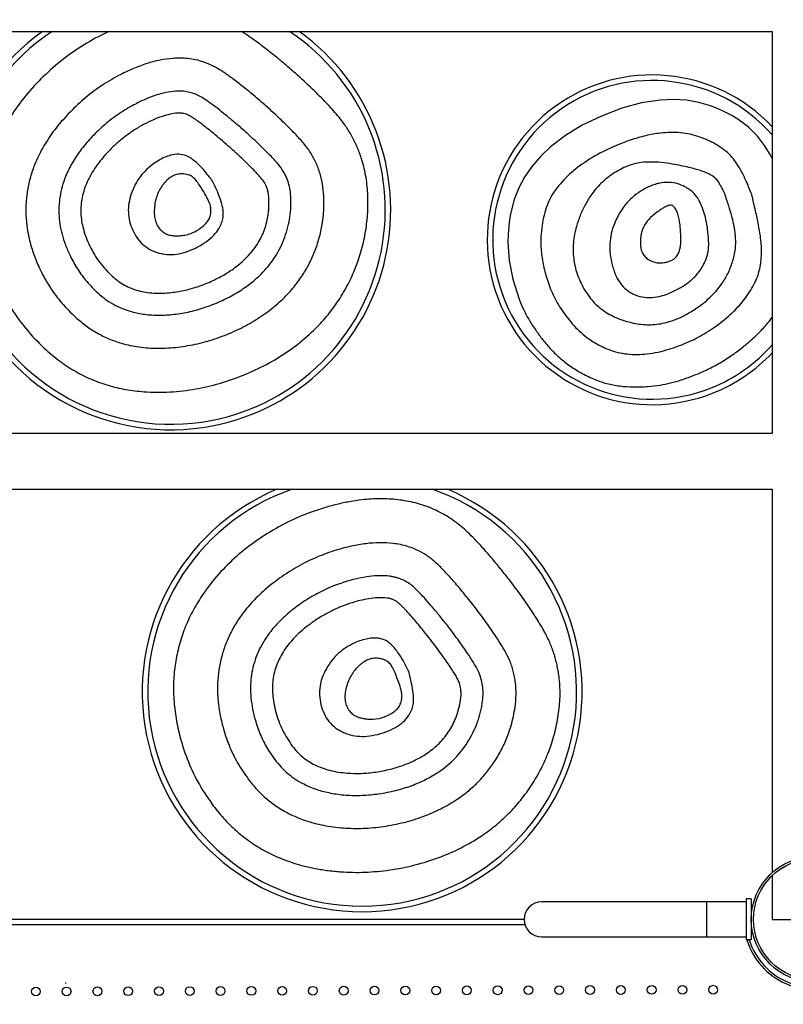
# Model space of a CAD drawing. Units: millimetres. Extents: x 106.2 to 183, y 193 to 225.2.
# Drawn here: x 152.6 to 153.3, y 207.9 to 208.8 of the extents above; entities that cross this region are included whole.
import ezdxf

# ---------------------------------------------------------------- set-up
doc = ezdxf.new("R2010")
doc.units = ezdxf.units.MM
doc.header["$PDSIZE"] = -1
doc.linetypes.add('ACAD_ISO03W100', pattern=[30, 12, -18])
doc.layers.add('Capa1', color=6, linetype='ACAD_ISO03W100')
doc.dimstyles.new('ISO-25', dxfattribs={"dimtxt": 2.5, "dimasz": 2.5, "dimexe": 1.25, "dimexo": 0.625, "dimtad": 1, "dimtxsty": 'Standard', "dimcen": 2.5, "dimadec": 0, "dimazin": 0, "dimtfac": 1, "dimtmove": 0, "dimatfit": 3, "dimfxl": 1, "dimarcsym": 0})

# ---------------------------------------------------------------- blocks, each defined once
blk = doc.blocks.new('*D2')
at = {"layer": 'Capa1', "color": 0, "lineweight": -2, "transparency": 16777216}
for p, q in [((147.10575, 208.89751), (147.10575, 220.32625)), ((164.97179, 207.54316), (164.97179, 220.32625)), ((161.66979, 219.32625), (150.40775, 219.32625))]:
    blk.add_line(p, q, dxfattribs=at)
at = {"layer": 'Capa1', "color": 0, "transparency": 16777216}
for points in [[(150.40775, 219.87659), (150.40775, 218.77592), (147.10575, 219.32625)], [(161.66979, 219.87659), (161.66979, 218.77592), (164.97179, 219.32625)]]:
    blk.add_solid(points, dxfattribs=at)
at = {"layer": 'Defpoints', "color": 0, "transparency": 16777216}
for p in [(147.10575, 219.32625), (147.10575, 207.89751), (164.97179, 206.54316)]:
    blk.add_point(p, dxfattribs=at)
at = {"layer": 'Capa1', "color": 0, "transparency": 16777216, "insert": (156.03877, 222.89192), "char_height": 3.5, "attachment_point": 5}
blk.add_mtext('17,87', dxfattribs=at)
blk = doc.blocks.new('*D3')
at = {"layer": 'Capa1', "color": 0, "lineweight": -2, "transparency": 16777216}
for p, q in [((155.25139, 214.86009), (137.95293, 214.86009)), ((138.95293, 211.55809), (138.95293, 206.38084)), ((156.86986, 203.07884), (137.95293, 203.07884)), ((138.95293, 203.07884), (138.95293, 199.77684)), ((138.95293, 199.77684), (125.17893, 199.77684))]:
    blk.add_line(p, q, dxfattribs=at)
at = {"layer": 'Capa1', "color": 0, "transparency": 16777216}
for points in [[(138.4026, 211.55809), (139.50326, 211.55809), (138.95293, 214.86009)], [(138.4026, 206.38084), (139.50326, 206.38084), (138.95293, 203.07884)]]:
    blk.add_solid(points, dxfattribs=at)
at = {"layer": 'Defpoints', "color": 0, "transparency": 16777216}
for p in [(156.25139, 214.86009), (138.95293, 203.07884), (157.86986, 203.07884)]:
    blk.add_point(p, dxfattribs=at)
at = {"layer": 'Capa1', "color": 0, "transparency": 16777216, "insert": (131.30393, 203.3425), "char_height": 3.5, "attachment_point": 5}
blk.add_mtext('11,78', dxfattribs=at)
blk = doc.blocks.new('*D4')
at = {"layer": 'Capa1', "color": 0, "lineweight": -2, "transparency": 16777216}
for p, q in [((148.79028, 207.41022), (148.79028, 193.01444)), ((163.25418, 204.86894), (163.25418, 193.01444)), ((152.09228, 194.01444), (159.95218, 194.01444)), ((163.25418, 194.01444), (183.02084, 194.01444))]:
    blk.add_line(p, q, dxfattribs=at)
at = {"layer": 'Capa1', "color": 0, "transparency": 16777216}
for points in [[(152.09228, 194.56477), (152.09228, 193.46411), (148.79028, 194.01444)], [(159.95218, 194.56477), (159.95218, 193.46411), (163.25418, 194.01444)]]:
    blk.add_solid(points, dxfattribs=at)
at = {"layer": 'Defpoints', "color": 0, "transparency": 16777216}
for p in [(148.79028, 208.41022), (163.25418, 205.86894), (163.25418, 194.01444)]:
    blk.add_point(p, dxfattribs=at)
at = {"layer": 'Capa1', "color": 0, "transparency": 16777216, "insert": (174.78851, 197.58011), "char_height": 3.5, "attachment_point": 5}
blk.add_mtext('14,46', dxfattribs=at)
blk = doc.blocks.new('*D5')
at = {"layer": 'Capa1', "color": 0, "lineweight": -2, "transparency": 16777216}
for p, q in [((155.37429, 212.38983), (117.76378, 212.38983)), ((118.76378, 209.08783), (118.76378, 206.00018)), ((155.37429, 202.69818), (117.76378, 202.69818)), ((118.76378, 202.69818), (118.76378, 199.39618)), ((118.76378, 199.39618), (106.15644, 199.39618))]:
    blk.add_line(p, q, dxfattribs=at)
at = {"layer": 'Capa1', "color": 0, "transparency": 16777216}
for points in [[(118.21344, 209.08783), (119.31411, 209.08783), (118.76378, 212.38983)], [(118.21344, 206.00018), (119.31411, 206.00018), (118.76378, 202.69818)]]:
    blk.add_solid(points, dxfattribs=at)
at = {"layer": 'Defpoints', "color": 0, "transparency": 16777216}
for p in [(156.37429, 212.38983), (118.76378, 202.69818), (156.37429, 202.69818)]:
    blk.add_point(p, dxfattribs=at)
at = {"layer": 'Capa1', "color": 0, "transparency": 16777216, "insert": (111.69811, 202.96185), "char_height": 3.5, "attachment_point": 5}
blk.add_mtext('9,69', dxfattribs=at)

msp = doc.modelspace()

# ---------------------------------------------------------------- linework, layer by layer
at = {"color": 7, "linetype": 'Continuous', "lineweight": 25}
for p, q in [((152.23947, 208.83165), (153.31327, 208.83165)), ((153.31327, 208.83165), (153.31327, 208.46579)), ((153.31327, 208.46579), (152.23947, 208.46579)), ((152.23947, 208.41499), (153.31327, 208.41499)), ((153.31327, 208.41499), (153.31327, 208.06632)), ((153.31327, 208.0636), (153.31327, 208.02372)), ((153.25345, 208.0396), (153.10345, 208.0396)), ((153.28945, 208.0396), (153.25345, 208.0396)), ((153.25345, 208.0396), (153.25345, 208.02372)), ((153.29422, 208.04247), (153.28945, 208.04247)), ((153.28945, 208.04247), (153.28945, 208.00497)), ((153.29422, 208.04247), (153.29422, 208.00497)), ((153.08839, 208.01872), (152.46435, 208.01872)), ((153.08758, 208.02372), (152.46515, 208.02372)), ((153.25345, 208.02372), (153.25345, 208.00785)), ((153.31327, 208.02372), (153.38947, 208.02372)), ((153.10345, 208.00785), (153.25345, 208.00785)), ((153.25345, 208.00785), (153.28945, 208.00785)), ((153.29422, 208.00497), (153.28945, 208.00497)), ((152.67113, 207.96557), (152.67033, 207.96557))]:
    msp.add_line(p, q, dxfattribs=at)
at = {"color": 7, "linetype": 'Continuous', "lineweight": 25, "flags": 128}
msp.add_lwpolyline([(153.31327, 208.71589), (153.31145, 208.71965), (153.30628, 208.72797), (153.29986, 208.7363), (153.2917, 208.74452), (153.28188, 208.75185), (153.27635, 208.75518), (153.2704, 208.75829), (153.26403, 208.76118), (153.25725, 208.76384), (153.2465, 208.76706), (153.23527, 208.76903), (153.22357, 208.76975), (153.21139, 208.76923), (153.19441, 208.76659), (153.17658, 208.76173), (153.15791, 208.75465), (153.14055, 208.7463), (153.12513, 208.73693), (153.11164, 208.72655), (153.10279, 208.71811), (153.09503, 208.70909), (153.08836, 208.69951), (153.08277, 208.68935), (153.07854, 208.67877), (153.07548, 208.66698), (153.07439, 208.66064), (153.07359, 208.65399), (153.07309, 208.64704), (153.07288, 208.63979), (153.07392, 208.62333), (153.07733, 208.60607), (153.0831, 208.58801), (153.0831, 208.58801)], dxfattribs=at)
at = {"color": 7, "linetype": 'Continuous', "lineweight": 25}
for centre, radius in [((153.35137, 208.02372), 0.05715), ((153.35137, 208.02372), 0.05515), ((152.86757, 207.95867), 0.004), ((152.89557, 207.95874), 0.004), ((152.92357, 207.95882), 0.004), ((152.95157, 207.95889), 0.004), ((152.97957, 207.95896), 0.004), ((153.00757, 207.95903), 0.004), ((153.03557, 207.95911), 0.004), ((153.06357, 207.95918), 0.004), ((153.09157, 207.95925), 0.004), ((153.11957, 207.95933), 0.004), ((153.14757, 207.9594), 0.004), ((153.17557, 207.95947), 0.004), ((153.20357, 207.95955), 0.004), ((153.23157, 207.95962), 0.004), ((153.25957, 207.95969), 0.004), ((152.64357, 207.95808), 0.004), ((152.67157, 207.95816), 0.004), ((152.69957, 207.95823), 0.004), ((152.72757, 207.9583), 0.004), ((152.75557, 207.95838), 0.004), ((152.78357, 207.95845), 0.004), ((152.81157, 207.95852), 0.004), ((152.83957, 207.9586), 0.004)]:
    msp.add_circle(centre, radius, dxfattribs=at)
for centre, radius, start, end in [((152.76632, 208.6692), 0.2, 125.68081, 280.86263), ((152.76632, 208.6692), 0.195, 123.5808, 280.86263), ((152.76632, 208.6692), 0.195, 280.86263, 56.4192), ((152.76632, 208.6692), 0.2, 280.86263, 54.31919), ((153.20407, 208.64201), 0.15, 43.28359, 291.72525), ((153.20407, 208.64201), 0.145, 41.14286, 291.72525), ((153.20407, 208.64201), 0.145, 291.72525, 318.85714), ((153.20407, 208.64201), 0.15, 291.72525, 316.71641), ((152.94035, 208.2307), 0.2, 112.86362, 270), ((152.94035, 208.2307), 0.195, 109.08076, 270), ((152.94035, 208.2307), 0.2, 270, 67.13638), ((152.94035, 208.2307), 0.195, 270, 70.91924), ((153.10345, 208.02372), 0.01587, 90, 180), ((153.10345, 208.02372), 0.01588, 180, 270), ((153.35137, 208.02372), 0.06391, 197.05981, 295.51305), ((153.35137, 208.02372), 0.06191, 197.62867, 298.53096), ((152.67074, 207.96159), 0.004, 84.43491, 95.86411)]:
    msp.add_arc(centre, radius, start, end, dxfattribs=at)
for points, knots in [([(152.71006, 208.83165), (152.70678, 208.83008), (152.69644, 208.82512), (152.67989, 208.81509), (152.66106, 208.80079), (152.64398, 208.78459), (152.6289, 208.76689), (152.61634, 208.74788), (152.6071, 208.72935), (152.6007, 208.71183), (152.59673, 208.69567), (152.5946, 208.6793), (152.5943, 208.66283), (152.59583, 208.64632), (152.59923, 208.62983), (152.6045, 208.61331), (152.61216, 208.59538), (152.62265, 208.57669), (152.6364, 208.55799), (152.64741, 208.54723), (152.65293, 208.54183)], [0, 0, 0, 0, 0.0309034, 0.0971431, 0.1635692, 0.2309773, 0.2962945, 0.3602176, 0.4236821, 0.4713102, 0.5180256, 0.5643883, 0.610971, 0.6573515, 0.7046457, 0.7533962, 0.8040987, 0.8697011, 0.9346394, 1, 1, 1, 1]), ([(152.87972, 208.79352), (152.87606, 208.79669), (152.86908, 208.80272), (152.85891, 208.81109), (152.84961, 208.8184), (152.84113, 208.8246), (152.83482, 208.82898), (152.83123, 208.83109), (152.83027, 208.83165)], [0, 0, 0, 0, 0.232201, 0.442855, 0.632069, 0.799988, 0.946824, 1, 1, 1, 1]), ([(152.85316, 208.76361), (152.84927, 208.76697), (152.84196, 208.77329), (152.83148, 208.78186), (152.82226, 208.78897), (152.81428, 208.79461), (152.80647, 208.79949), (152.79807, 208.80338), (152.78958, 208.80582), (152.78192, 208.80703), (152.77514, 208.80743), (152.76662, 208.80713), (152.75625, 208.80564), (152.74405, 208.80242), (152.73144, 208.79766), (152.71734, 208.7909), (152.70225, 208.78186), (152.68692, 208.77016), (152.673, 208.75692), (152.66077, 208.74271), (152.65072, 208.72788), (152.64364, 208.71382), (152.63896, 208.70077), (152.6361, 208.68883), (152.63457, 208.67666), (152.63435, 208.66437), (152.6355, 208.65199), (152.63812, 208.63955), (152.64217, 208.62696), (152.6481, 208.61315), (152.65622, 208.59865), (152.66689, 208.5841), (152.67545, 208.57572), (152.67974, 208.57152)], [0, 0, 0, 0, 0.037036, 0.069506, 0.097433, 0.120854, 0.139831, 0.163618, 0.187229, 0.203144, 0.219371, 0.236056, 0.264437, 0.294539, 0.32672, 0.361271, 0.407019, 0.453017, 0.499814, 0.545079, 0.58773, 0.628401, 0.658051, 0.687331, 0.716587, 0.746169, 0.775604, 0.805926, 0.837489, 0.870608, 0.913954, 0.956846, 1, 1, 1, 1]), ([(152.65293, 208.54183), (152.65717, 208.5382), (152.66555, 208.53102), (152.6794, 208.52213), (152.69394, 208.51488), (152.70926, 208.50936), (152.72533, 208.50557), (152.74019, 208.50374), (152.75363, 208.50322), (152.76555, 208.50354), (152.78101, 208.50488), (152.79989, 208.50814), (152.82183, 208.51451), (152.84312, 208.52316), (152.86329, 208.53384), (152.8817, 208.54653), (152.89701, 208.55996), (152.90947, 208.5736), (152.91935, 208.58704), (152.92777, 208.60146), (152.93472, 208.6169), (152.94013, 208.63311), (152.94382, 208.64988), (152.94566, 208.66692), (152.94571, 208.68399), (152.94388, 208.70073), (152.94075, 208.71323), (152.93775, 208.72174), (152.93573, 208.72671), (152.93348, 208.73158), (152.931, 208.73635), (152.92828, 208.74101), (152.92417, 208.74742), (152.9175, 208.75598), (152.90738, 208.76711), (152.89457, 208.77991), (152.88493, 208.78875), (152.87972, 208.79352)], [0, 0, 0, 0, 0.031163, 0.061592, 0.091671, 0.121796, 0.152361, 0.183744, 0.2053, 0.227469, 0.250339, 0.291956, 0.334271, 0.377772, 0.420144, 0.46152, 0.502458, 0.533659, 0.564552, 0.59548, 0.626786, 0.658997, 0.690795, 0.722542, 0.754605, 0.785994, 0.816382, 0.826393, 0.836379, 0.84636, 0.856359, 0.866398, 0.876498, 0.898903, 0.926886, 0.960563, 1, 1, 1, 1]), ([(152.83324, 208.74118), (152.83026, 208.74376), (152.82462, 208.74864), (152.81652, 208.75538), (152.80931, 208.76115), (152.80297, 208.76593), (152.79749, 208.76973), (152.791, 208.77382), (152.7849, 208.77611), (152.77942, 208.77701), (152.77655, 208.77727), (152.77361, 208.77734), (152.76872, 208.77713), (152.76169, 208.77609), (152.75247, 208.77357), (152.74272, 208.76981), (152.73142, 208.76435), (152.71907, 208.75694), (152.70634, 208.74721), (152.695, 208.73642), (152.68522, 208.72512), (152.67734, 208.71367), (152.67177, 208.70288), (152.66808, 208.69295), (152.66581, 208.68392), (152.66458, 208.67476), (152.66437, 208.66556), (152.66526, 208.65626), (152.66728, 208.64685), (152.67043, 208.63722), (152.67504, 208.62649), (152.68139, 208.61513), (152.68977, 208.60368), (152.69648, 208.59709), (152.69984, 208.59379)], [0, 0, 0, 0, 0.036675, 0.069311, 0.097918, 0.122515, 0.143129, 0.159807, 0.193832, 0.20255, 0.211436, 0.220532, 0.229881, 0.256912, 0.286361, 0.318594, 0.35389, 0.402874, 0.4522, 0.502458, 0.548134, 0.590899, 0.631347, 0.660592, 0.689257, 0.717691, 0.746254, 0.774646, 0.804286, 0.835531, 0.86868, 0.912706, 0.956238, 1, 1, 1, 1]), ([(152.67974, 208.57152), (152.68285, 208.56885), (152.68901, 208.56358), (152.69924, 208.55706), (152.71004, 208.55175), (152.72276, 208.54726), (152.73771, 208.54414), (152.755, 208.54302), (152.77285, 208.54409), (152.79088, 208.5472), (152.8087, 208.55238), (152.82592, 208.55937), (152.84212, 208.5679), (152.85675, 208.57792), (152.86872, 208.58836), (152.87829, 208.59877), (152.88571, 208.60883), (152.89204, 208.61963), (152.89729, 208.63121), (152.90139, 208.64338), (152.90388, 208.6546), (152.90517, 208.66452), (152.90566, 208.67311), (152.90556, 208.68265), (152.9045, 208.69293), (152.90232, 208.70192), (152.8999, 208.70871), (152.89776, 208.71359), (152.89527, 208.7183), (152.89171, 208.72406), (152.88599, 208.73131), (152.8774, 208.74061), (152.86624, 208.75164), (152.85777, 208.75939), (152.85316, 208.76361)], [0, 0, 0, 0, 0.029891, 0.0591887, 0.0882773, 0.1175492, 0.1575109, 0.1993317, 0.2437551, 0.2877248, 0.3326552, 0.379064, 0.4231714, 0.4660513, 0.5082778, 0.5388515, 0.5691205, 0.5994203, 0.6300851, 0.661774, 0.693049, 0.7138502, 0.734732, 0.7557996, 0.7834696, 0.8100487, 0.8230876, 0.8360395, 0.8489702, 0.8619459, 0.8854473, 0.9162146, 0.9543768, 1, 1, 1, 1]), ([(152.81996, 208.72622), (152.81547, 208.7301), (152.8074, 208.73707), (152.79813, 208.74455), (152.79247, 208.74882), (152.78974, 208.75079), (152.78727, 208.7525), (152.78502, 208.75394), (152.78212, 208.75572), (152.77927, 208.75677), (152.77663, 208.75718), (152.77521, 208.7573), (152.77375, 208.75733), (152.77053, 208.75719), (152.76533, 208.75638), (152.75807, 208.75433), (152.75024, 208.75123), (152.74185, 208.74715), (152.73324, 208.74215), (152.72481, 208.73623), (152.71679, 208.72957), (152.70758, 208.72059), (152.69811, 208.70925), (152.68998, 208.69524), (152.68599, 208.68315), (152.6846, 208.67353), (152.68431, 208.66387), (152.68596, 208.65398), (152.68925, 208.64408), (152.69377, 208.63365), (152.70108, 208.62103), (152.7092, 208.61276), (152.71325, 208.60863)], [0, 0, 0, 0, 0.068465, 0.123036, 0.137331, 0.150266, 0.161847, 0.172082, 0.180985, 0.201123, 0.206414, 0.211858, 0.217478, 0.223299, 0.249069, 0.277901, 0.310164, 0.346121, 0.385422, 0.424904, 0.464835, 0.505478, 0.573298, 0.634523, 0.691313, 0.718916, 0.746446, 0.802465, 0.83341, 0.866689, 0.933516, 1, 1, 1, 1]), ([(152.69984, 208.59379), (152.70211, 208.59184), (152.70661, 208.58799), (152.71414, 208.58326), (152.72212, 208.57941), (152.7316, 208.57616), (152.74279, 208.57391), (152.75581, 208.57314), (152.76968, 208.574), (152.78414, 208.57649), (152.79889, 208.58079), (152.81305, 208.58653), (152.82627, 208.59346), (152.83807, 208.60149), (152.84756, 208.6097), (152.85498, 208.61775), (152.86059, 208.62535), (152.86536, 208.6335), (152.86927, 208.6422), (152.87231, 208.65137), (152.87411, 208.65926), (152.87503, 208.66564), (152.87546, 208.67043), (152.87562, 208.67524), (152.87551, 208.68315), (152.87425, 208.69168), (152.871, 208.70019), (152.8676, 208.7063), (152.86233, 208.71283), (152.85493, 208.72072), (152.84501, 208.73043), (152.83742, 208.73736), (152.83324, 208.74118)], [0, 0, 0, 0, 0.028289, 0.056162, 0.084005, 0.112205, 0.150987, 0.191873, 0.23555, 0.282525, 0.330798, 0.380926, 0.427272, 0.472092, 0.515984, 0.546022, 0.575714, 0.605398, 0.635411, 0.666079, 0.696859, 0.712053, 0.727227, 0.742424, 0.757688, 0.80224, 0.823185, 0.843761, 0.868354, 0.902508, 0.946368, 1, 1, 1, 1]), ([(153.29456, 208.6832), (153.2931, 208.68693), (153.29036, 208.69388), (153.2859, 208.70328), (153.28155, 208.71093), (153.2768, 208.7174), (153.27103, 208.7229), (153.26529, 208.72698), (153.26014, 208.72994), (153.25591, 208.73205), (153.25138, 208.73401), (153.24562, 208.73621), (153.23849, 208.73823), (153.22989, 208.73952), (153.22084, 208.73984), (153.2102, 208.7391), (153.19783, 208.73687), (153.18368, 208.73272), (153.16715, 208.72626), (153.14949, 208.71742), (153.13244, 208.70552), (153.12103, 208.69416), (153.11386, 208.6846), (153.10989, 208.67706), (153.10681, 208.66882), (153.10456, 208.65971), (153.10316, 208.65007), (153.10253, 208.63905), (153.10346, 208.62671), (153.1062, 208.61287), (153.10937, 208.60375), (153.111, 208.59903)], [0, 0, 0, 0, 0.038455, 0.071609, 0.09962, 0.122752, 0.148347, 0.175663, 0.19014, 0.205232, 0.220989, 0.237452, 0.264293, 0.291896, 0.320649, 0.350895, 0.394039, 0.440933, 0.492024, 0.564122, 0.629746, 0.690548, 0.717633, 0.744033, 0.771946, 0.801789, 0.833903, 0.865169, 0.907477, 0.952205, 1, 1, 1, 1]), ([(152.71325, 208.60863), (152.71675, 208.60584), (152.7238, 208.60021), (152.73456, 208.59614), (152.7437, 208.5942), (152.75109, 208.59344), (152.75889, 208.59337), (152.76844, 208.59409), (152.77966, 208.59603), (152.79235, 208.59973), (152.80448, 208.60465), (152.81572, 208.61051), (152.82563, 208.61721), (152.83541, 208.62564), (152.8444, 208.63619), (152.85138, 208.64936), (152.85423, 208.66005), (152.8552, 208.66738), (152.85551, 208.67118), (152.85562, 208.67506), (152.85556, 208.68057), (152.85492, 208.68569), (152.85346, 208.6901), (152.85243, 208.69243), (152.85048, 208.69577), (152.84649, 208.70056), (152.8399, 208.70752), (152.83081, 208.71632), (152.82383, 208.72269), (152.81996, 208.72622)], [0, 0, 0, 0, 0.052795, 0.106234, 0.134175, 0.163344, 0.19403, 0.226478, 0.276648, 0.328519, 0.382688, 0.431424, 0.478338, 0.524049, 0.583944, 0.64136, 0.699044, 0.713855, 0.728893, 0.744195, 0.759798, 0.794178, 0.804599, 0.814635, 0.82439, 0.850266, 0.888071, 0.937961, 1, 1, 1, 1]), ([(152.80432, 208.69553), (152.80208, 208.69844), (152.79797, 208.70379), (152.79221, 208.71), (152.78754, 208.71416), (152.78392, 208.71676), (152.77942, 208.71906), (152.77336, 208.72025), (152.76667, 208.71934), (152.76061, 208.71716), (152.75506, 208.71424), (152.74896, 208.71016), (152.74274, 208.70483), (152.73713, 208.69799), (152.73269, 208.6902), (152.72951, 208.68187), (152.72767, 208.67334), (152.72759, 208.66495), (152.72911, 208.65666), (152.7314, 208.65154), (152.73257, 208.64893)], [0, 0, 0, 0, 0.081172, 0.148791, 0.186667, 0.21914, 0.246732, 0.297831, 0.352666, 0.393713, 0.439494, 0.490723, 0.55556, 0.619657, 0.68482, 0.752765, 0.815782, 0.876422, 0.937042, 1, 1, 1, 1]), ([(153.26982, 208.68457), (153.26905, 208.68622), (153.26762, 208.68928), (153.26525, 208.69335), (153.26256, 208.69738), (153.25819, 208.70076), (153.25305, 208.7032), (153.24797, 208.7051), (153.24288, 208.70654), (153.23697, 208.708), (153.22995, 208.70949), (153.22167, 208.71114), (153.2126, 208.71251), (153.20322, 208.71293), (153.1928, 208.7125), (153.18333, 208.71008), (153.17497, 208.70616), (153.16663, 208.70121), (153.1571, 208.69359), (153.14876, 208.68363), (153.14276, 208.67371), (153.13844, 208.66423), (153.13457, 208.65282), (153.13196, 208.63964), (153.1322, 208.62504), (153.13536, 208.61071), (153.13975, 208.60194), (153.14199, 208.59746)], [0, 0, 0, 0, 0.02347, 0.04372, 0.060895, 0.085779, 0.113888, 0.134342, 0.155936, 0.182192, 0.213143, 0.248809, 0.291356, 0.331644, 0.370062, 0.426001, 0.456559, 0.489326, 0.551198, 0.613431, 0.656273, 0.700887, 0.747815, 0.811951, 0.873621, 0.935439, 1, 1, 1, 1]), ([(152.79245, 208.69176), (152.79136, 208.69327), (152.78941, 208.69598), (152.78665, 208.69897), (152.78417, 208.70058), (152.78195, 208.70137), (152.77934, 208.70185), (152.77581, 208.70211), (152.77143, 208.70163), (152.76661, 208.69948), (152.76302, 208.69661), (152.76034, 208.6937), (152.75671, 208.68902), (152.75358, 208.68272), (152.75177, 208.675), (152.75115, 208.66899), (152.75131, 208.66322), (152.75254, 208.65807), (152.75474, 208.65354), (152.75701, 208.6512), (152.75814, 208.65004)], [0, 0, 0, 0, 0.0649184, 0.1159739, 0.1400561, 0.1668587, 0.1973004, 0.232012, 0.289728, 0.348503, 0.4127499, 0.4480818, 0.4859708, 0.6182528, 0.6877182, 0.7611853, 0.8274635, 0.8874256, 0.9438394, 1, 1, 1, 1]), ([(152.73257, 208.64893), (152.73404, 208.64639), (152.7369, 208.64145), (152.74311, 208.63556), (152.74921, 208.63209), (152.75457, 208.63021), (152.76016, 208.62889), (152.76745, 208.62837), (152.77634, 208.62964), (152.78548, 208.63274), (152.79429, 208.63728), (152.80219, 208.64273), (152.80827, 208.64905), (152.81148, 208.65462), (152.81294, 208.65874), (152.81358, 208.66126), (152.81421, 208.66481), (152.81393, 208.67005), (152.81209, 208.67723), (152.80886, 208.68595), (152.80593, 208.69213), (152.80432, 208.69553)], [0, 0, 0, 0, 0.063255, 0.12294, 0.182562, 0.213515, 0.245733, 0.306615, 0.370157, 0.438812, 0.514533, 0.583893, 0.645606, 0.702631, 0.721275, 0.739957, 0.758823, 0.799152, 0.852049, 0.91879, 1, 1, 1, 1]), ([(152.75814, 208.65004), (152.75933, 208.64914), (152.76178, 208.64729), (152.76591, 208.64609), (152.76991, 208.64561), (152.77377, 208.64564), (152.78004, 208.64629), (152.78672, 208.64835), (152.793, 208.65222), (152.79714, 208.65561), (152.80043, 208.6594), (152.80237, 208.6636), (152.80289, 208.66711), (152.80283, 208.66967), (152.80266, 208.67128), (152.80221, 208.67396), (152.80051, 208.67822), (152.79712, 208.68448), (152.79414, 208.68911), (152.79245, 208.69176)], [0, 0, 0, 0, 0.053456, 0.110805, 0.153066, 0.199467, 0.250612, 0.38145, 0.448033, 0.51739, 0.574837, 0.628672, 0.682915, 0.701828, 0.721357, 0.741618, 0.80034, 0.886172, 1, 1, 1, 1]), ([(153.25235, 208.66371), (153.25155, 208.66607), (153.25009, 208.67042), (153.2476, 208.67618), (153.24436, 208.68211), (153.24024, 208.68628), (153.23595, 208.68913), (153.23297, 208.69073), (153.22822, 208.69285), (153.22133, 208.6946), (153.21384, 208.69426), (153.20781, 208.69288), (153.20309, 208.69122), (153.19827, 208.68897), (153.19239, 208.68562), (153.18585, 208.68078), (153.18009, 208.6747), (153.17573, 208.66865), (153.17243, 208.66289), (153.16924, 208.65596), (153.16663, 208.6478), (153.16538, 208.63843), (153.1656, 208.62877), (153.16698, 208.62241), (153.16769, 208.61915)], [0, 0, 0, 0, 0.048993, 0.089971, 0.123258, 0.181387, 0.202376, 0.224478, 0.24786, 0.30442, 0.362345, 0.393163, 0.425759, 0.460491, 0.497657, 0.558427, 0.619598, 0.661461, 0.704712, 0.74977, 0.811203, 0.872276, 0.934679, 1, 1, 1, 1]), ([(153.111, 208.59903), (153.11199, 208.59661), (153.11398, 208.5917), (153.11776, 208.58458), (153.12215, 208.57757), (153.12722, 208.57068), (153.13289, 208.56389), (153.13928, 208.55745), (153.14569, 208.55237), (153.1517, 208.54845), (153.15716, 208.54545), (153.16349, 208.54249), (153.17084, 208.53993), (153.17928, 208.53822), (153.18814, 208.53754), (153.19741, 208.5379), (153.20709, 208.5393), (153.21719, 208.54173), (153.22769, 208.54519), (153.23733, 208.54911), (153.24594, 208.55329), (153.25339, 208.55759), (153.26075, 208.56247), (153.26803, 208.56797), (153.27477, 208.57364), (153.28082, 208.57942), (153.28599, 208.58526), (153.29065, 208.59143), (153.29475, 208.59796), (153.29836, 208.60467), (153.30113, 208.61189), (153.30248, 208.61831), (153.30315, 208.62383), (153.30343, 208.62827), (153.30347, 208.63293), (153.30329, 208.63873), (153.30241, 208.64637), (153.30062, 208.65655), (153.29797, 208.66911), (153.29576, 208.67823), (153.29456, 208.6832)], [0, 0, 0, 0, 0.024587, 0.049725, 0.07557, 0.102265, 0.129941, 0.158674, 0.187317, 0.206549, 0.226009, 0.245798, 0.272125, 0.298879, 0.326495, 0.35537, 0.38585, 0.41823, 0.452758, 0.489636, 0.515828, 0.542679, 0.570305, 0.598811, 0.628295, 0.652979, 0.67731, 0.701442, 0.725532, 0.74974, 0.772897, 0.797857, 0.811166, 0.825088, 0.839663, 0.854928, 0.879515, 0.911844, 0.951992, 1, 1, 1, 1]), ([(153.14199, 208.59746), (153.14455, 208.59351), (153.14965, 208.58565), (153.15878, 208.57803), (153.16693, 208.57318), (153.17369, 208.57011), (153.18102, 208.56765), (153.19072, 208.56527), (153.20298, 208.56419), (153.2158, 208.56618), (153.22691, 208.56996), (153.23655, 208.57468), (153.24722, 208.58144), (153.2581, 208.59037), (153.26599, 208.59972), (153.27071, 208.60721), (153.27342, 208.61238), (153.27572, 208.61776), (153.27759, 208.62335), (153.27969, 208.6312), (153.28018, 208.63836), (153.27986, 208.64443), (153.2796, 208.64736), (153.27923, 208.6504), (153.27874, 208.65354), (153.27794, 208.65798), (153.2763, 208.66446), (153.27349, 208.67373), (153.27114, 208.68068), (153.26982, 208.68457)], [0, 0, 0, 0, 0.059702, 0.118698, 0.149, 0.180317, 0.212991, 0.247323, 0.307274, 0.368211, 0.410911, 0.456141, 0.504549, 0.571341, 0.634459, 0.659202, 0.683865, 0.7086, 0.733562, 0.758898, 0.811874, 0.823835, 0.836289, 0.849252, 0.862736, 0.876756, 0.906655, 0.947715, 1, 1, 1, 1]), ([(153.22938, 208.65565), (153.22892, 208.65911), (153.22828, 208.66394), (153.22579, 208.66946), (153.22416, 208.67183), (153.22287, 208.67295), (153.22191, 208.67341), (153.22042, 208.67358), (153.2178, 208.673), (153.21492, 208.67149), (153.21152, 208.66926), (153.20672, 208.66602), (153.20086, 208.66112), (153.19582, 208.65368), (153.19313, 208.64523), (153.19336, 208.63938), (153.19347, 208.63637)], [0, 0, 0, 0, 0.145892, 0.203996, 0.254642, 0.265359, 0.27598, 0.298928, 0.327045, 0.388109, 0.435074, 0.498787, 0.632738, 0.754542, 0.873619, 1, 1, 1, 1]), ([(153.16769, 208.61915), (153.16873, 208.61572), (153.1707, 208.60925), (153.17584, 208.60093), (153.18142, 208.5957), (153.18652, 208.59275), (153.19193, 208.59055), (153.19935, 208.58919), (153.20761, 208.58982), (153.21515, 208.59172), (153.22202, 208.59436), (153.22965, 208.59815), (153.23748, 208.60322), (153.24325, 208.60868), (153.24685, 208.61315), (153.24898, 208.61627), (153.25087, 208.61955), (153.2525, 208.62301), (153.25429, 208.62745), (153.25552, 208.63369), (153.25556, 208.64215), (153.25455, 208.65238), (153.25312, 208.65972), (153.25235, 208.66371)], [0, 0, 0, 0, 0.069626, 0.131116, 0.188144, 0.216465, 0.245392, 0.301565, 0.36148, 0.405155, 0.452651, 0.504537, 0.570828, 0.633494, 0.658048, 0.68251, 0.707027, 0.731746, 0.75681, 0.800175, 0.854468, 0.920864, 1, 1, 1, 1]), ([(153.19347, 208.63637), (153.19372, 208.63486), (153.19419, 208.63194), (153.19624, 208.62802), (153.19927, 208.62487), (153.2031, 208.62263), (153.20738, 208.62121), (153.21139, 208.62087), (153.21497, 208.62121), (153.21815, 208.62196), (153.22139, 208.62304), (153.22452, 208.62485), (153.22699, 208.62777), (153.22832, 208.63058), (153.22906, 208.63285), (153.22944, 208.63438), (153.22996, 208.63692), (153.2302, 208.64118), (153.23002, 208.64774), (153.22961, 208.65279), (153.22938, 208.65565)], [0, 0, 0, 0, 0.063662, 0.122515, 0.181084, 0.243956, 0.305675, 0.367467, 0.41027, 0.455286, 0.503217, 0.552615, 0.603583, 0.660359, 0.681177, 0.70308, 0.72614, 0.78906, 0.880191, 1, 1, 1, 1]), ([(153.0831, 208.58801), (153.08435, 208.58493), (153.08688, 208.57869), (153.0917, 208.56964), (153.09731, 208.56071), (153.10379, 208.55194), (153.11118, 208.54311), (153.11971, 208.53458), (153.12791, 208.52819), (153.13492, 208.52359), (153.14046, 208.52039), (153.14625, 208.51745), (153.15364, 208.5141), (153.16304, 208.51093), (153.17474, 208.50876), (153.18736, 208.50792), (153.19964, 208.50842), (153.21087, 208.50967), (153.22088, 208.51171), (153.23078, 208.51453), (153.24116, 208.51826), (153.25209, 208.52283), (153.26332, 208.52848), (153.27454, 208.53543), (153.28559, 208.54354), (153.29599, 208.55225), (153.30534, 208.56161), (153.31082, 208.56814), (153.31325, 208.57165), (153.31327, 208.57168)], [0, 0, 0, 0, 0.034954, 0.070749, 0.107608, 0.145739, 0.185328, 0.228662, 0.272285, 0.294391, 0.316781, 0.339521, 0.362672, 0.402061, 0.443444, 0.487487, 0.534747, 0.572552, 0.60611, 0.642092, 0.680678, 0.722014, 0.766608, 0.812709, 0.860619, 0.910604, 0.955208, 0.999616, 1, 1, 1, 1]), ([(153.07514, 208.33142), (153.07215, 208.33522), (153.06643, 208.34247), (153.05802, 208.3526), (153.05025, 208.36153), (153.04311, 208.36924), (153.03662, 208.37574), (153.02846, 208.38307), (153.01779, 208.39074), (153.00375, 208.39794), (152.98866, 208.403), (152.9729, 208.40583), (152.95663, 208.40667), (152.94194, 208.40577), (152.92871, 208.40382), (152.91698, 208.40133), (152.90159, 208.3971), (152.88295, 208.3903), (152.86177, 208.37976), (152.84194, 208.36709), (152.8238, 208.35254), (152.80788, 208.33624), (152.79531, 208.31978), (152.78572, 208.30378), (152.77879, 208.28866), (152.77361, 208.27299), (152.77021, 208.25687), (152.7686, 208.24036), (152.76883, 208.22353), (152.77089, 208.20631), (152.77504, 208.18725), (152.78182, 208.16693), (152.79179, 208.14597), (152.80058, 208.13333), (152.80498, 208.12699)], [0, 0, 0, 0, 0.026787, 0.051088, 0.072916, 0.092288, 0.109227, 0.123771, 0.152937, 0.181722, 0.21077, 0.240708, 0.270102, 0.300729, 0.322014, 0.344098, 0.367065, 0.410328, 0.453712, 0.497737, 0.540397, 0.582147, 0.623596, 0.654703, 0.685214, 0.715494, 0.745918, 0.77621, 0.807099, 0.838939, 0.872053, 0.914899, 0.957312, 1, 1, 1, 1]), ([(153.04342, 208.30706), (153.04023, 208.31109), (153.03425, 208.31867), (153.02557, 208.32906), (153.01785, 208.33779), (153.01108, 208.34483), (153.00433, 208.35109), (152.99681, 208.3565), (152.98894, 208.36049), (152.98164, 208.36312), (152.97505, 208.36479), (152.96663, 208.36611), (152.95617, 208.36659), (152.94358, 208.36573), (152.9303, 208.36344), (152.91518, 208.35945), (152.89866, 208.35342), (152.8814, 208.34482), (152.86523, 208.33444), (152.85054, 208.32278), (152.83788, 208.31012), (152.82827, 208.29764), (152.82122, 208.28571), (152.81615, 208.27452), (152.81236, 208.26286), (152.80983, 208.25083), (152.80863, 208.23845), (152.80885, 208.22574), (152.81046, 208.21262), (152.81368, 208.19794), (152.81892, 208.18217), (152.82666, 208.16586), (152.83348, 208.15602), (152.8369, 208.15109)], [0, 0, 0, 0, 0.037036, 0.069506, 0.097433, 0.120854, 0.139831, 0.163618, 0.187229, 0.203144, 0.219371, 0.236056, 0.264437, 0.294539, 0.32672, 0.361271, 0.407019, 0.453017, 0.499814, 0.545079, 0.58773, 0.628401, 0.658051, 0.687331, 0.716587, 0.746169, 0.775604, 0.805926, 0.837489, 0.870608, 0.913954, 0.956846, 1, 1, 1, 1]), ([(152.80498, 208.12699), (152.80846, 208.12262), (152.81534, 208.11399), (152.82727, 208.10265), (152.84018, 208.09279), (152.85419, 208.08448), (152.86925, 208.07773), (152.8835, 208.07313), (152.8966, 208.07009), (152.90837, 208.06816), (152.92381, 208.06656), (152.94296, 208.06621), (152.96571, 208.06833), (152.98825, 208.07281), (153.01006, 208.0795), (153.03054, 208.08849), (153.04811, 208.09879), (153.06292, 208.10983), (153.07515, 208.12117), (153.08613, 208.13375), (153.09587, 208.1476), (153.10424, 208.1625), (153.11102, 208.17828), (153.11604, 208.19467), (153.1193, 208.21142), (153.12067, 208.2282), (153.11995, 208.24108), (153.1186, 208.25), (153.11756, 208.25526), (153.11626, 208.26047), (153.11473, 208.26562), (153.11294, 208.27071), (153.1101, 208.27778), (153.10517, 208.28744), (153.09733, 208.30028), (153.08716, 208.31526), (153.07936, 208.32576), (153.07514, 208.33142)], [0, 0, 0, 0, 0.031163, 0.061592, 0.091671, 0.121796, 0.152361, 0.183744, 0.2053, 0.227469, 0.250339, 0.291956, 0.334271, 0.377772, 0.420144, 0.46152, 0.502458, 0.533659, 0.564552, 0.59548, 0.626786, 0.658997, 0.690795, 0.722542, 0.754605, 0.785994, 0.816382, 0.826393, 0.836379, 0.84636, 0.856359, 0.866398, 0.876498, 0.898903, 0.926886, 0.960563, 1, 1, 1, 1]), ([(153.01963, 208.28878), (153.01719, 208.29188), (153.01257, 208.29774), (153.00589, 208.30588), (152.99989, 208.3129), (152.99457, 208.3188), (152.9899, 208.32356), (152.98429, 208.32879), (152.97874, 208.33219), (152.97352, 208.33411), (152.97076, 208.33491), (152.96789, 208.33553), (152.96304, 208.33625), (152.95594, 208.33655), (152.94641, 208.33582), (152.93613, 208.33396), (152.924, 208.33072), (152.91047, 208.32578), (152.89614, 208.31862), (152.88297, 208.31016), (152.87124, 208.3009), (152.86134, 208.29114), (152.85383, 208.2816), (152.84834, 208.27254), (152.84441, 208.2641), (152.84148, 208.25534), (152.83954, 208.24634), (152.83865, 208.23704), (152.83887, 208.22742), (152.84014, 208.21737), (152.84265, 208.20596), (152.84674, 208.19361), (152.85281, 208.18078), (152.85816, 208.17305), (152.86085, 208.16917)], [0, 0, 0, 0, 0.036675, 0.069311, 0.097918, 0.122515, 0.143129, 0.159807, 0.193832, 0.20255, 0.211436, 0.220532, 0.229881, 0.256912, 0.286361, 0.318594, 0.35389, 0.402874, 0.4522, 0.502458, 0.548134, 0.590899, 0.631347, 0.660592, 0.689257, 0.717691, 0.746254, 0.774646, 0.804286, 0.835531, 0.86868, 0.912706, 0.956238, 1, 1, 1, 1]), ([(153.00377, 208.27659), (153.00009, 208.28125), (152.99348, 208.28962), (152.98579, 208.29871), (152.98103, 208.30397), (152.97873, 208.30642), (152.97661, 208.30857), (152.97468, 208.3104), (152.97216, 208.31269), (152.96957, 208.31426), (152.96705, 208.31516), (152.96568, 208.31555), (152.96425, 208.31586), (152.96106, 208.31632), (152.9558, 208.31651), (152.94829, 208.31586), (152.94001, 208.3143), (152.931, 208.31187), (152.9216, 208.30858), (152.91221, 208.30436), (152.90308, 208.29933), (152.89234, 208.29224), (152.88091, 208.28289), (152.87028, 208.27066), (152.86408, 208.25954), (152.8609, 208.25035), (152.8588, 208.24093), (152.85856, 208.2309), (152.85992, 208.22056), (152.86239, 208.20946), (152.86719, 208.1957), (152.87361, 208.18604), (152.87681, 208.18122)], [0, 0, 0, 0, 0.068465, 0.123036, 0.137331, 0.150266, 0.161847, 0.172082, 0.180985, 0.201123, 0.206414, 0.211858, 0.217478, 0.223299, 0.249069, 0.277901, 0.310164, 0.346121, 0.385422, 0.424904, 0.464835, 0.505478, 0.573298, 0.634523, 0.691313, 0.718916, 0.746446, 0.802465, 0.83341, 0.866689, 0.933516, 1, 1, 1, 1]), ([(152.8369, 208.15109), (152.83946, 208.14789), (152.84452, 208.14154), (152.85334, 208.13322), (152.86293, 208.12597), (152.87459, 208.11916), (152.88867, 208.11327), (152.90545, 208.10891), (152.92318, 208.1066), (152.94147, 208.10626), (152.95995, 208.10799), (152.97818, 208.11161), (152.99569, 208.11693), (153.01195, 208.12402), (153.02567, 208.13201), (153.03703, 208.14043), (153.04622, 208.14892), (153.05447, 208.15833), (153.06181, 208.16871), (153.06813, 208.17989), (153.07269, 208.19044), (153.07583, 208.19994), (153.07792, 208.20828), (153.07962, 208.21767), (153.08052, 208.22797), (153.08007, 208.23721), (153.07898, 208.24433), (153.0778, 208.24953), (153.07624, 208.25462), (153.07383, 208.26095), (153.06957, 208.26914), (153.06289, 208.2799), (153.05401, 208.29284), (153.04716, 208.30204), (153.04342, 208.30706)], [0, 0, 0, 0, 0.029891, 0.059189, 0.088277, 0.117549, 0.157511, 0.199332, 0.243755, 0.287725, 0.332655, 0.379064, 0.423171, 0.466051, 0.508278, 0.538851, 0.569121, 0.59942, 0.630085, 0.661774, 0.693049, 0.71385, 0.734732, 0.7558, 0.78347, 0.810049, 0.823088, 0.83604, 0.84897, 0.861946, 0.885447, 0.916215, 0.954377, 1, 1, 1, 1]), ([(152.86085, 208.16917), (152.86271, 208.16683), (152.8664, 208.1622), (152.8729, 208.15614), (152.88001, 208.15085), (152.88871, 208.14587), (152.89928, 208.14156), (152.91192, 208.13835), (152.9257, 208.13657), (152.94038, 208.1363), (152.95567, 208.13774), (152.97066, 208.14071), (152.98495, 208.14502), (152.99805, 208.15069), (153.00891, 208.15696), (153.01772, 208.16347), (153.02466, 208.16987), (153.03088, 208.17697), (153.03637, 208.18479), (153.04108, 208.19322), (153.04433, 208.20063), (153.04644, 208.20672), (153.04776, 208.21135), (153.04883, 208.21604), (153.0502, 208.22382), (153.05057, 208.23244), (153.04899, 208.2414), (153.0468, 208.24805), (153.04285, 208.25546), (153.03708, 208.2646), (153.02916, 208.27601), (153.02301, 208.28425), (153.01963, 208.28878)], [0, 0, 0, 0, 0.028289, 0.056162, 0.084005, 0.112205, 0.150987, 0.191873, 0.23555, 0.282525, 0.330798, 0.380926, 0.427272, 0.472092, 0.515984, 0.546022, 0.575714, 0.605398, 0.635411, 0.666079, 0.696859, 0.712053, 0.727227, 0.742424, 0.757688, 0.80224, 0.823185, 0.843761, 0.868354, 0.902508, 0.946368, 1, 1, 1, 1]), ([(152.87681, 208.18122), (152.87972, 208.17782), (152.88558, 208.17097), (152.89539, 208.16494), (152.90399, 208.16131), (152.91111, 208.15917), (152.91876, 208.15763), (152.92827, 208.15654), (152.93966, 208.15633), (152.95281, 208.15758), (152.96566, 208.16012), (152.9778, 208.16375), (152.9888, 208.16847), (152.99999, 208.1749), (153.01081, 208.18357), (153.02014, 208.19519), (153.02496, 208.20515), (153.02729, 208.21217), (153.02831, 208.21584), (153.02915, 208.21963), (153.03012, 208.22506), (153.03047, 208.2302), (153.02986, 208.2348), (153.02929, 208.23729), (153.028, 208.24094), (153.02499, 208.24639), (153.01983, 208.25447), (153.01256, 208.26482), (153.00691, 208.2724), (153.00377, 208.27659)], [0, 0, 0, 0, 0.052795, 0.106234, 0.134175, 0.163344, 0.19403, 0.226478, 0.276648, 0.328519, 0.382688, 0.431424, 0.478338, 0.524049, 0.583944, 0.64136, 0.699044, 0.713855, 0.728893, 0.744195, 0.759798, 0.794178, 0.804599, 0.814635, 0.82439, 0.850266, 0.888071, 0.937961, 1, 1, 1, 1]), ([(152.98263, 208.2494), (152.98097, 208.25268), (152.97794, 208.2587), (152.97346, 208.26589), (152.96965, 208.27086), (152.96659, 208.27409), (152.96261, 208.2772), (152.95688, 208.27952), (152.95013, 208.27988), (152.94377, 208.27888), (152.93778, 208.27706), (152.93101, 208.27421), (152.9239, 208.27014), (152.91711, 208.26448), (152.91128, 208.25766), (152.90658, 208.25008), (152.90317, 208.24205), (152.90151, 208.23382), (152.90144, 208.2254), (152.90273, 208.21994), (152.90338, 208.21715)], [0, 0, 0, 0, 0.081172, 0.148791, 0.186667, 0.21914, 0.246732, 0.297831, 0.352666, 0.393713, 0.439494, 0.490723, 0.55556, 0.619657, 0.68482, 0.752765, 0.815782, 0.876422, 0.937042, 1, 1, 1, 1]), ([(152.97025, 208.24793), (152.96947, 208.24963), (152.96807, 208.25265), (152.96592, 208.25611), (152.96379, 208.25815), (152.96176, 208.25935), (152.95929, 208.26032), (152.95587, 208.26124), (152.95147, 208.26159), (152.94633, 208.26039), (152.94227, 208.25824), (152.93908, 208.25589), (152.93464, 208.25198), (152.93038, 208.24639), (152.92714, 208.23914), (152.92541, 208.23336), (152.92448, 208.22766), (152.92471, 208.22237), (152.92602, 208.21751), (152.92781, 208.21478), (152.9287, 208.21342)], [0, 0, 0, 0, 0.064918, 0.115974, 0.140056, 0.166859, 0.1973, 0.232012, 0.289728, 0.348503, 0.41275, 0.448082, 0.485971, 0.618253, 0.687718, 0.761185, 0.827463, 0.887426, 0.943839, 1, 1, 1, 1]), ([(152.90338, 208.21715), (152.90435, 208.21438), (152.90622, 208.20899), (152.91121, 208.20204), (152.91654, 208.19749), (152.92146, 208.19463), (152.9267, 208.19228), (152.93375, 208.19039), (152.94273, 208.18996), (152.95229, 208.19129), (152.9618, 208.19408), (152.97059, 208.19795), (152.97775, 208.20301), (152.98195, 208.20788), (152.98416, 208.21164), (152.98526, 208.214), (152.98655, 208.21737), (152.98726, 208.22256), (152.98681, 208.22996), (152.98528, 208.23914), (152.98357, 208.24576), (152.98263, 208.2494)], [0, 0, 0, 0, 0.063255, 0.12294, 0.182562, 0.213515, 0.245733, 0.306615, 0.370157, 0.438812, 0.514533, 0.583893, 0.645606, 0.702631, 0.721275, 0.739957, 0.758823, 0.799152, 0.852049, 0.91879, 1, 1, 1, 1]), ([(152.9287, 208.21342), (152.9297, 208.21232), (152.93176, 208.21005), (152.93559, 208.20809), (152.93942, 208.20686), (152.94323, 208.20616), (152.9495, 208.20562), (152.95645, 208.20638), (152.96335, 208.209), (152.96805, 208.21155), (152.97199, 208.21465), (152.97469, 208.21841), (152.97586, 208.22176), (152.97629, 208.22428), (152.97643, 208.2259), (152.97649, 208.22862), (152.97563, 208.23312), (152.97347, 208.23991), (152.97142, 208.24502), (152.97025, 208.24793)], [0, 0, 0, 0, 0.053456, 0.110805, 0.153066, 0.199467, 0.250612, 0.38145, 0.448033, 0.51739, 0.574837, 0.628672, 0.682915, 0.701828, 0.721357, 0.741618, 0.80034, 0.886172, 1, 1, 1, 1])]:
    msp.add_open_spline(points, degree=3, knots=knots, dxfattribs=at)

# ---------------------------------------------------------------- dimensions: what is measured, and where the dimension line sits
at = {"layer": 'Capa1'}
for base, p1, p2, picture, middle in [((147.10575, 219.32625), (164.97179, 206.54316), (147.10575, 207.89751), '*D2', (156.03877, 222.89192)), ((163.25418, 194.01444), (148.79028, 208.41022), (163.25418, 205.86894), '*D4', (174.78851, 197.58011))]:
    dim = msp.add_linear_dim(base=base, p1=p1, p2=p2, dimstyle='ISO-25', override={"dimtxt": 3.5, "dimasz": 3.302, "dimexe": 1, "dimexo": 1, "dimgap": 1.524, "dimtih": 1, "dimtoh": 1, "dimzin": 1, "dimadec": 2, "dimtzin": 1}, dxfattribs=at)
    dim.commit()
    dim.dimension.update_dxf_attribs({"geometry": picture, "text_midpoint": middle})
for base, p1, p2, picture, middle in [((138.95293, 203.07884), (156.25139, 214.86009), (157.86986, 203.07884), '*D3', (131.30393, 203.3425)), ((118.76378, 202.69818), (156.37429, 212.38983), (156.37429, 202.69818), '*D5', (111.69811, 202.96185))]:
    dim = msp.add_linear_dim(base=base, p1=p1, p2=p2, angle=90, dimstyle='ISO-25', override={"dimtxt": 3.5, "dimasz": 3.302, "dimexe": 1, "dimexo": 1, "dimgap": 1.524, "dimtih": 1, "dimtoh": 1, "dimzin": 1, "dimadec": 2, "dimtzin": 1}, dxfattribs=at)
    dim.commit()
    dim.dimension.update_dxf_attribs({"geometry": picture, "text_midpoint": middle})

doc.saveas('drawing.dxf')
